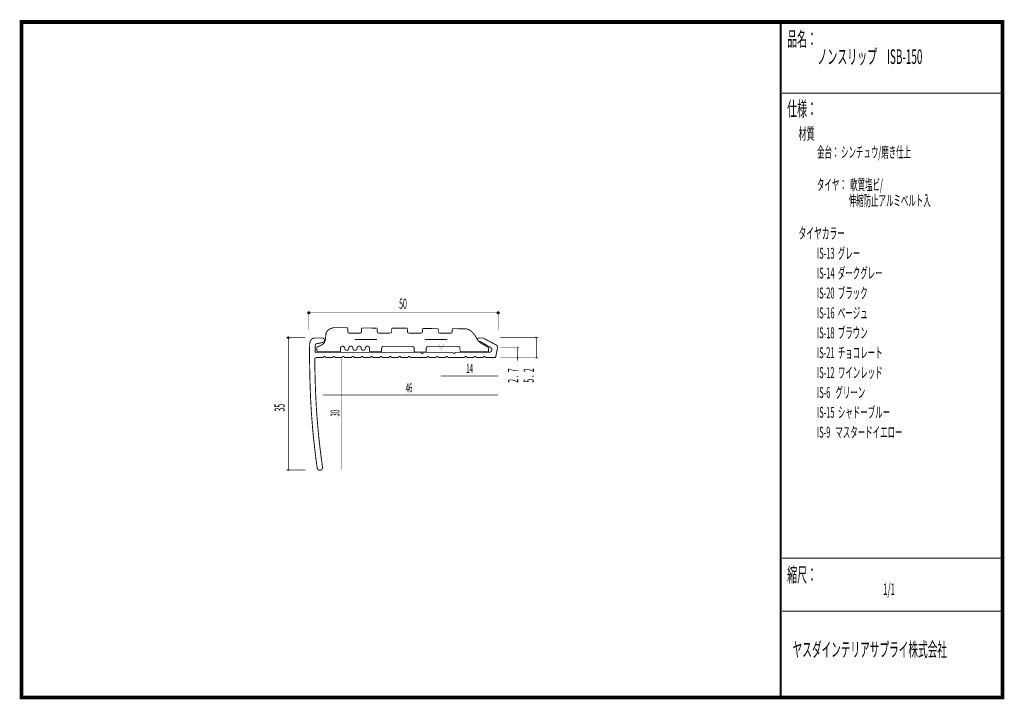
# Model space of a CAD drawing. Extents: x 18 to 279, y -200 to -19.
import ezdxf
from ezdxf.enums import TextEntityAlignment as Align

# ---------------------------------------------------------------- set-up
doc = ezdxf.new("R2010")
doc.units = 0
doc.header["$MEASUREMENT"] = 0
doc.linetypes.add('AIGENLINE001', pattern=[0.7056, 0.3528, -0.3528])
for name, color, linetype in [('LAYER_1', 7, 'Continuous'), ('LAYER_2', 7, 'Continuous'), ('LAYER_3', 7, 'Continuous')]:
    doc.layers.add(name, color=color, linetype=linetype)
doc.styles.get("Standard").update_dxf_attribs({"font": 'TXT', "bigfont": 'BIGFONT'})

# ---------------------------------------------------------------- blocks, each defined once
blk = doc.blocks.new('AIGNBL01010002')
at = {"layer": 'LAYER_1', "const_width": 0.2434}
blk.add_lwpolyline([(141.6997, -106.2795, 0.01903636), (140.6555, -105.682, -0.04517482), (139.94, -105.2413, -0.08949663), (139.3025, -104.5419, -0.02858948), (139.0532, -104.0987, 0.06193106), (138.2552, -102.8869, 0.06435828), (137.3906, -102.1055, 0.07980366), (136.4988, -101.6865, 0.03905168), (136.1235, -101.6148), (132.8389, -101.599, 0.36808862), (132.5971, -101.8236), (132.5971, -102.361, -0.22485648), (132.437, -102.7147, -0.15480829), (132.2974, -102.7607), (129.1864, -102.7607, -0.29358535), (128.9359, -102.5804, -0.11469988), (128.8867, -102.361), (128.8867, -101.827, 0.37356967), (128.64, -101.5941), (128.64, -101.5921), (124.9007, -101.5686, 0.38317702), (124.6596, -101.8167), (124.6568, -101.816), (124.6568, -102.361, -0.22518867), (124.4965, -102.7147, -0.1545338), (124.3564, -102.7607), (120.9823, -102.7607), (120.9823, -102.7651, -0.29354973), (120.7311, -102.5848, -0.11474867), (120.6819, -102.3652), (120.6819, -101.7416), (120.6795, -101.7416, 0.41427002), (120.4293, -101.4915), (120.4293, -101.4887), (116.7107, -101.4639, 0.36538567), (116.4864, -101.7085), (116.4902, -102.3665, -0.22480446), (116.3301, -102.7209, -0.15478609), (116.1902, -102.7669), (116.1902, -102.7607), (112.9545, -102.7607, -0.29357846), (112.7037, -102.5804, -0.11471314), (112.6545, -102.361), (112.6545, -101.6899), (112.652, -101.6899, 0.39283287), (112.4019, -101.4401), (112.4019, -101.437), (108.6833, -101.4122, 0.36414818), (108.4587, -101.6568), (108.4587, -102.361, -0.22490562), (108.2985, -102.7147, -0.15476872), (108.1589, -102.7607), (105.099, -102.7607, -0.29364619), (104.8485, -102.5804, -0.11466257), (104.7993, -102.361), (104.7993, -101.5845, 0.38701907), (104.5499, -101.3396), (101.2867, -101.3254, 0.09660133), (100.3629, -101.5143, 0.08282094), (99.5813, -101.9903, 0.09614811), (99.0897, -102.6172, 0.08236915), (98.9495, -103.0845, -0.04745068), (98.7769, -104.7684, -0.04773576), (98.6338, -105.213, -0.10209904), (98.4396, -105.4992, -0.06097544), (97.3141, -106.2073, -0.06435369), (96.8521, -106.3677, 0.23594281), (96.5845, -106.6526, 0.08294938), (96.5497, -106.8662), (96.5579, -107.4615, 0.38756013), (96.8497, -107.7664), (102.6237, -107.7664, 0.36094196), (102.8659, -107.5514), (102.8659, -106.7825, -0.40629171), (103.4157, -106.2574, -0.41423019), (103.9659, -106.8076, 0.41421636), (104.5161, -107.3578, 0.41421751), (105.0659, -106.8076, -0.4142232), (105.6158, -106.2574, -0.41419718), (106.166, -106.8076, 0.41419615), (106.7161, -107.3578, 0.41423773), (107.266, -106.8076, -0.41420298), (107.8158, -106.2574, -0.41421739), (108.366, -106.8076, 0.41422916), (108.9162, -107.3578, 0.41420471), (109.466, -106.8076, -0.414236), (110.0159, -106.2574, -0.28786516), (110.5569, -106.6026, -0.09434283), (110.5908, -106.7825), (110.5908, -107.5486, 0.35530282), (110.8582, -107.7664), (113.5478, -107.7664, 0.39060265), (113.7965, -107.5166), (113.8024, -106.7914, -0.4141821), (114.3022, -106.2915), (121.878, -106.2915, -0.2878474), (122.419, -106.6368, -0.09435671), (122.453, -106.8166), (122.453, -107.5828, 0.35570184), (122.7203, -107.8001), (125.4099, -107.8001, 0.39123869), (125.6587, -107.5507), (125.6645, -106.8255, -0.37427107), (126.1644, -106.2915), (134.1749, -106.2915, -0.4142216), (134.6745, -106.7914), (134.6745, -107.5173, 0.39124018), (134.9239, -107.7664), (142.0118, -107.7664, 0.39312048), (142.2619, -107.5276), (142.2661, -106.7859, 0.16020736), (142.2151, -106.6516, 0.0756961), (142.0442, -106.4988, 0.00850095)], format="xyb", close=True, dxfattribs=at)
for points in [[(106.6038, -104.5001), (112.6038, -104.5001)], [(125.3011, -104.5001), (131.301, -104.5001)]]:
    blk.add_lwpolyline(points, dxfattribs=at)
blk = doc.blocks.new('AIGNBL01010003')
at = {"layer": 'LAYER_1', "const_width": 0.2434}
blk.add_lwpolyline([(132.8258, -107.8907, 0.39306001), (133.1259, -108.1912, 0.39378969), (133.4256, -107.8907), (139.3216, -107.8921), (142.4525, -107.8921, 0.19109442), (142.8859, -107.7112, 0.23017166), (143.139, -107.0529, 0.25868736), (142.7832, -106.6023), (140.446, -105.2241), (139.52, -104.8272, -0.24233692), (139.3252, -104.5135, -0.16349284), (139.3657, -104.298, -0.21480642), (139.708, -104.0777, -0.00911931), (139.7184, -104.0775), (140.6886, -104.0775, -0.20418833), (141.0634, -104.2098), (144.2384, -105.9077, -0.24666784), (144.6552, -106.5346, -0.07628678), (144.6353, -106.7456), (144.1282, -109.2812), (141.4513, -109.2812, 0.39305294), (141.1516, -108.9811, 0.41423711), (140.8515, -109.2812), (139.3216, -109.2812), (138.9378, -109.2819, 0.41428725), (138.638, -108.9822, 0.39295515), (138.338, -109.2819), (136.4683, -109.2819, 0.41424382), (136.1686, -108.9822, 0.39286095), (135.8685, -109.2819), (133.6551, -109.2819), (131.4192, -109.2819, 0.41421259), (131.1195, -108.9822, 0.39286095), (130.8194, -109.2819), (128.9277, -109.2819, 0.41421938), (128.628, -108.9822, 0.39286095), (128.3279, -109.2819), (126.4362, -109.2819, 0.41422617), (126.1365, -108.9822, 0.39286095), (125.8364, -109.2819), (123.6226, -109.2705), (121.4315, -109.2819, 0.39352803), (121.1311, -108.9822, 0.41423164), (120.8314, -109.2819), (118.918, -109.2705, 0.38379238), (118.6176, -108.9601, 0.39459462), (118.3178, -109.2705), (116.4265, -109.2819, 0.39346399), (116.1261, -108.9822, 0.41426557), (115.8263, -109.2819), (113.935, -109.2819, 0.39346399), (113.6346, -108.9822, 0.42156364), (113.3638, -109.2815), (111.4215, -109.2819, 0.39354084), (111.121, -108.9822, 0.41420177), (110.8213, -109.2819), (108.901, -109.2815, 0.2801889), (108.742, -109.0057, 0.10629479), (108.6295, -108.9822, 0.41419499), (108.3298, -109.2819), (106.4426, -109.2705, 0.3843745), (106.1381, -108.9601, 0.39459462), (105.8383, -109.2705), (103.9249, -109.2819, 0.39352803), (103.6245, -108.9822, 0.41422893), (103.3248, -109.2819), (101.4334, -109.2819, 0.39352803), (101.133, -108.9822, 0.41422214), (100.8333, -109.2819), (98.9199, -109.2819, 0.39346399), (98.6195, -108.9822, 0.41426287), (98.3198, -109.2819), (96.5249, -109.2812, 0.21135479), (96.1314, -109.4499, 0.18300175), (96.0177, -109.7663, 0.00930651), (96.3239, -120.4919, 0.01000669), (96.8538, -127.9966, 0.01013226), (97.7422, -135.9567, 0.00267907), (98.0769, -138.4019, -0.17741423), (98.0143, -138.929, -0.17947718), (97.6599, -139.2073, -0.03253501), (97.5391, -139.2449, -0.36681036), (96.723, -138.827, -0.03219172), (96.6571, -138.6716, -0.01010151), (95.6352, -130.1357, -0.01007819), (95.027, -122.3605, -0.00923922), (94.7025, -114.0831, -0.0032544), (94.6287, -109.2812, -0.01466402), (94.6728, -105.577, -0.10824664), (94.9011, -104.7616, -0.12065787), (95.3405, -104.2928, -0.12063998), (95.9596, -104.0856, -0.02581489), (96.128, -104.0775), (98.0021, -104.0775, -0.18968823), (98.4513, -104.2426, -0.20916578), (98.6195, -104.6729, -0.35604293), (98.1344, -105.2494, -0.03554484), (96.6351, -105.577, 0.395934), (96.128, -106.0841), (96.128, -107.8921), (124.3371, -107.9011, 0.38425004), (124.6368, -108.2104, 0.39447553), (124.9372, -107.9011)], format="xyb", close=True, dxfattribs=at)
blk = doc.blocks.new('AIGNBL01010004')
at = {"layer": 'LAYER_1', "const_width": 0.05}
blk.add_lwpolyline([(154.9542, -109.6191, 0.39325144), (155.2036, -109.3694, 0.39286957), (154.9542, -109.1193, 0.41424503), (154.7041, -109.3694, 0.3935295)], format="xyb", close=True, dxfattribs=at)
blk = doc.blocks.new('AIGNBL01010005')
at = {"layer": 'LAYER_1', "const_width": 0.05}
blk.add_lwpolyline([(149.9271, -109.6191, 0.39325144), (150.1765, -109.3694, 0.39286957), (149.9271, -109.1193, 0.41422551), (149.677, -109.3694, 0.3935295)], format="xyb", close=True, dxfattribs=at)
blk = doc.blocks.new('AIGNBL01010006')
at = {"layer": 'LAYER_1', "const_width": 0.05}
blk.add_lwpolyline([(149.9712, -106.9292, 0.39334215), (150.2206, -106.6794, 0.392764), (149.9712, -106.4293, 0.41414744), (149.7211, -106.6794, 0.39352352)], format="xyb", close=True, dxfattribs=at)
blk = doc.blocks.new('AIGNBL01010007')
at = {"layer": 'LAYER_1', "const_width": 0.05}
blk.add_lwpolyline([(154.9542, -104.2393, 0.393607), (155.2036, -103.9893, 0.39277633), (154.9542, -103.7394, 0.41416699), (154.7041, -103.9893, 0.41427468)], format="xyb", close=True, dxfattribs=at)
blk = doc.blocks.new('AIGNBL01010008')
at = {"layer": 'LAYER_1'}
blk.add_circle((144.8117, -97.3748), 0.2499, dxfattribs=at)
blk = doc.blocks.new('AIGNBL01010009')
at = {"layer": 'LAYER_1'}
blk.add_circle((94.4523, -97.3748), 0.25, dxfattribs=at)
blk = doc.blocks.new('AIGNBL0101000A')
at = {"layer": 'LAYER_1'}
blk.add_circle((88.9842, -103.9893), 0.25, dxfattribs=at)
blk = doc.blocks.new('AIGNBL0101000B')
at = {"layer": 'LAYER_1', "const_width": 0.05}
blk.add_lwpolyline([(88.9842, -139.4289, 0.41420141), (89.2343, -139.1788, 0.39341783), (88.9842, -138.929, 0.41422572), (88.7345, -139.1788, 0.39278632)], format="xyb", close=True, dxfattribs=at)

msp = doc.modelspace()

# ---------------------------------------------------------------- linework, layer by layer
at = {"layer": 'LAYER_1', "const_width": 0.1411}
for points in [[(94.4523, -101.8727), (94.4523, -96.8456)], [(144.8117, -96.8456), (144.8117, -101.8727)], [(144.8117, -97.3748), (94.4523, -97.3748)], [(93.4821, -103.9893), (88.4551, -103.9893)], [(88.9842, -103.9893), (88.9842, -139.1788)], [(145.429, -103.9893), (155.4834, -103.9893)], [(154.9542, -103.9893), (154.9542, -109.3694)], [(145.429, -106.6794), (150.4563, -106.6794)], [(149.9271, -106.6794), (149.9271, -110.0749)], [(145.429, -109.3694), (155.4834, -109.3694)], [(88.4551, -139.1788), (93.4821, -139.1788)]]:
    msp.add_lwpolyline(points, dxfattribs=at)
at = {"layer": 'LAYER_1', "color": 4, "const_width": 0.05}
msp.add_lwpolyline([(128.7796, -105.5763), (130.5118, -105.577), (129.6467, -107.0756)], close=True, dxfattribs=at)
at = {"layer": 'LAYER_1', "color": 4, "linetype": 'AIGENLINE001', "const_width": 0.1411, "flags": 128}
for points in [[(103.1139, -109.2584), (103.1139, -139.1267)], [(129.646, -114.1973), (144.7417, -114.1973)], [(98.1751, -119.2244), (144.7417, -119.2244)]]:
    msp.add_lwpolyline(points, dxfattribs=at)
at = {"layer": 'LAYER_3', "const_width": 0.9984}
msp.add_lwpolyline([(279, -199.7077), (17.9999, -199.7077), (17.9999, -20), (279, -20)], close=True, dxfattribs=at)
at = {"layer": 'LAYER_3'}
for points, const_width in [([(220.0159, -19.6379), (220.0159, -199.7077)], 0.4974), ([(220.3097, -38.923), (279, -38.923)], 0.2469), ([(220.3097, -162.6306), (279, -162.6306)], 0.2469), ([(220.3097, -176.7417), (279, -176.7417)], 0.2469)]:
    msp.add_lwpolyline(points, dxfattribs=dict(at, const_width=const_width))

# ---------------------------------------------------------------- block references
at = {"layer": 'LAYER_1'}
for name in ['AIGNBL01010009', 'AIGNBL01010008', 'AIGNBL01010002', 'AIGNBL0101000A', 'AIGNBL01010003', 'AIGNBL01010007', 'AIGNBL01010006', 'AIGNBL01010005', 'AIGNBL01010004', 'AIGNBL0101000B']:
    msp.add_blockref(name, (0, 0), dxfattribs=at)

# ---------------------------------------------------------------- texts
at = {"layer": 'LAYER_1', "width": 0.5}
msp.add_text('50', height=2.7138, dxfattribs=at).set_placement((118.4708, -96.3164))
at = {"layer": 'LAYER_1', "color": 4, "width": 0.5}
for s, p in [('14', (137.2156, -113.4036)), ('46', (121.1056, -118.5189))]:
    msp.add_text(s, height=2.3746, dxfattribs=at).set_placement(p, align=Align.CENTER)
at = {"layer": 'LAYER_1', "width": 0.5}
for s, p in [('2 .  7', (150.1476, -115.9845)), ('5 .  2', (154.3148, -115.9421)), ('35', (88.0141, -123.6421))]:
    msp.add_text(s, height=2.7138, rotation=90, dxfattribs=at).set_placement(p)
at = {"layer": 'LAYER_1', "color": 4, "width": 0.5}
msp.add_text('30', height=2.3746, rotation=90, dxfattribs=at).set_placement((102.5848, -124.0751), align=Align.CENTER)
at = {"layer": 'LAYER_2', "width": 0.5}
for s, p in [('タイヤ：  軟質塩ビ/', (229.658, -64.7347)), ('                   伸縮防止アルミベルト入', (229.658, -68.9681))]:
    msp.add_text(s, height=2.9083, dxfattribs=at).set_placement(p)
at = {"layer": 'LAYER_3', "width": 0.5}
for s, height, p in [('品名：', 3.8777, (221.7191, -26.4576)), ('ノンスリップ\u3000ISB-150', 3.8777, (229.7758, -31.1617)), ('仕様：', 3.8777, (221.7191, -45.0374)), ('材質', 3.1022, (224.7635, -51.2704)), ('金台： シンチュウ/磨き仕上', 2.9083, (229.658, -56.0917)), ('タイヤカラー', 3.0119, (224.7635, -77.7288)), ('IS-13  グレー', 2.9083, (229.6645, -82.9727)), ('IS-14  ダークグレー', 2.9083, (229.6645, -88.2644)), ('IS-20  ブラック', 2.9083, (229.6645, -93.556)), ('IS-16  ベージュ', 2.9083, (229.6645, -98.8477)), ('IS-18  ブラウン', 2.9083, (229.6645, -104.1394)), ('IS-21  チョコレート', 2.9083, (229.6645, -109.431)), ('IS-12  ワインレッド', 2.9083, (229.6645, -114.7227)), ('IS-6   グリーン', 2.9083, (229.6645, -120.0144)), ('IS-15  シャドーブルー', 2.9083, (229.6645, -125.306)), ('IS-9   マスタードイエロー', 2.9083, (229.6645, -130.5977)), ('縮尺：', 3.8777, (221.7191, -168.9802)), ('1/1', 3.1022, (247.238, -172.4494)), ('ヤスダインテリアサプライ株式会社', 3.7643, (223.1633, -188.845))]:
    msp.add_text(s, height=height, dxfattribs=at).set_placement(p)

doc.saveas('drawing.dxf')
